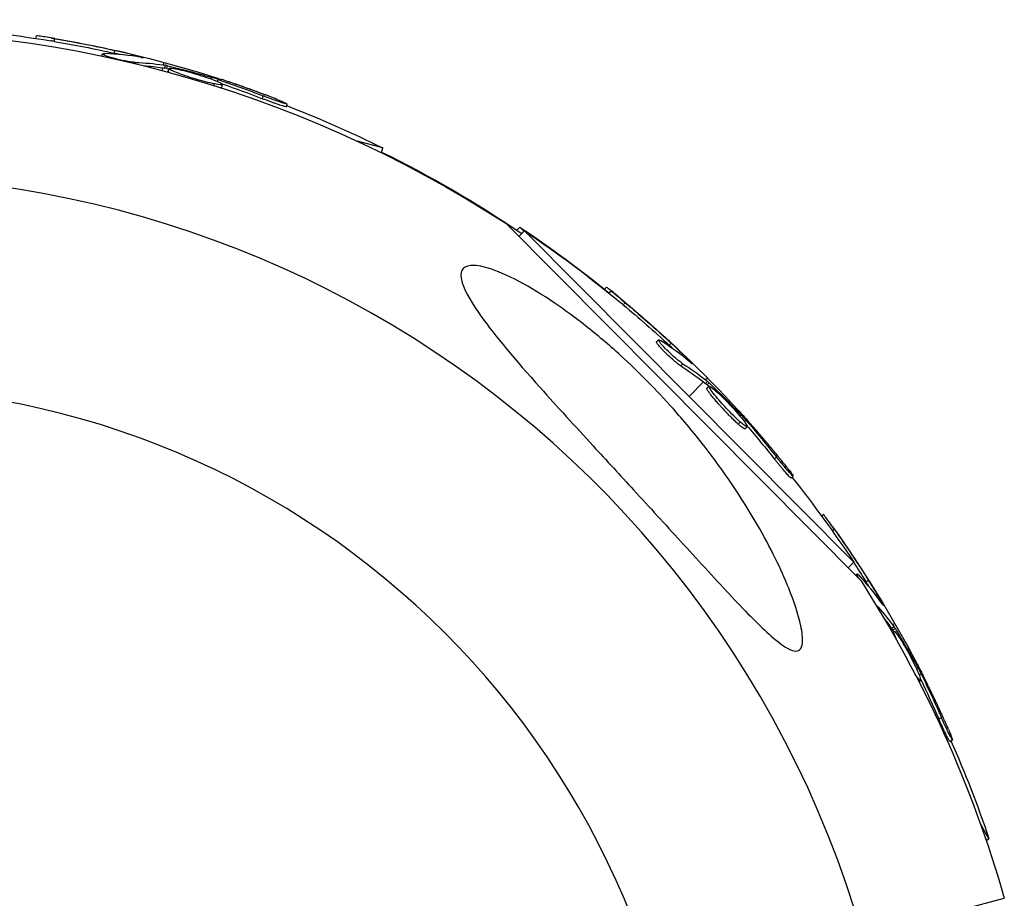
# Model space of a CAD drawing. Units: millimetres. Extents: x -10697 to 12161, y -10131 to 9912.
# Drawn here: x -5844 to -5759, y 8030 to 8106 of the extents above; entities that cross this region are included whole.
import ezdxf

# ---------------------------------------------------------------- set-up
doc = ezdxf.new("R2010")
doc.units = ezdxf.units.MM
doc.header["$LTSCALE"] = 20
doc.layers.add('2d', color=230, linetype='Continuous')

msp = doc.modelspace()

# ---------------------------------------------------------------- linework, layer by layer
at = {"layer": '2d'}
for p, q in [((-5842.237, 8104.148), (-5842.176, 8104.374)), ((-5840.66, 8103.893), (-5840.596, 8104.135)), ((-5836.556, 8102.631), (-5836.507, 8102.813)), ((-5836.052, 8102.589), (-5836.052, 8102.589)), ((-5835.494, 8102.874), (-5835.429, 8103.116)), ((-5833.449, 8102.565), (-5833.431, 8102.634)), ((-5833.7, 8101.983), (-5833.672, 8102.086)), ((-5831.229, 8102.089), (-5831.286, 8101.874)), ((-5831.154, 8101.604), (-5831.089, 8101.845)), ((-5830.972, 8101.566), (-5830.908, 8101.807)), ((-5831.351, 8101.632), (-5831.413, 8101.402)), ((-5830.848, 8101.32), (-5830.783, 8101.562)), ((-5828.35, 8100.614), (-5828.35, 8100.614)), ((-5828.35, 8100.614), (-5828.35, 8100.614)), ((-5827.184, 8100.668), (-5827.147, 8100.808)), ((-5826.93, 8100.099), (-5826.891, 8100.242)), ((-5826.614, 8100.446), (-5826.566, 8100.625)), ((-5826.253, 8099.945), (-5826.188, 8100.186)), ((-5822.749, 8098.967), (-5822.684, 8099.208)), ((-5820.7, 8098.274), (-5820.636, 8098.516)), ((-5812.42, 8094.736), (-5814.62, 8095.326)), ((-5812.53, 8094.328), (-5812.42, 8094.736)), ((-5811.333, 8093.73), (-5811.062, 8093.658)), ((-5801.849, 8088.263), (-5771.32, 8057.552)), ((-5800.886, 8087.675), (-5800.631, 8087.93)), ((-5800.734, 8087.142), (-5800.246, 8087.627)), ((-5800.287, 8087.586), (-5800.631, 8087.93)), ((-5771.947, 8059.159), (-5800.246, 8087.627)), ((-5793.363, 8082.605), (-5793.197, 8082.771)), ((-5792.994, 8082.281), (-5792.828, 8082.446)), ((-5791.962, 8081.759), (-5791.948, 8081.773)), ((-5791.76, 8081.268), (-5791.582, 8081.444)), ((-5788.889, 8078.07), (-5788.712, 8078.247)), ((-5787.987, 8078.304), (-5787.984, 8078.307)), ((-5788.431, 8077.825), (-5788.431, 8077.825)), ((-5787.805, 8077.791), (-5787.628, 8077.967)), ((-5786.193, 8076.496), (-5786.142, 8076.546)), ((-5786.804, 8076.018), (-5786.626, 8076.194)), ((-5784.859, 8075.318), (-5784.86, 8075.317)), ((-5784.691, 8074.511), (-5784.514, 8074.687)), ((-5784.512, 8074.968), (-5784.67, 8074.811)), ((-5784.847, 8074.635), (-5786.096, 8073.393)), ((-5784.569, 8074.112), (-5784.392, 8074.288)), ((-5784.553, 8074.387), (-5784.376, 8074.563)), ((-5782.765, 8072.247), (-5782.765, 8072.247)), ((-5782.765, 8072.247), (-5782.765, 8072.247)), ((-5782.05, 8071.526), (-5782.05, 8071.526)), ((-5781.729, 8071.707), (-5781.627, 8071.809)), ((-5781.349, 8071.228), (-5781.217, 8071.359)), ((-5781.868, 8071.015), (-5781.69, 8071.192)), ((-5781.537, 8071.058), (-5781.537, 8071.058)), ((-5781.513, 8070.721), (-5781.513, 8070.721)), ((-5781.288, 8070.614), (-5781.111, 8070.79)), ((-5778.75, 8068.007), (-5778.573, 8068.183)), ((-5777.327, 8066.379), (-5777.15, 8066.555)), ((-5774.728, 8063.147), (-5774.546, 8063.252)), ((-5773.794, 8061.852), (-5773.598, 8061.965)), ((-5772.435, 8058.674), (-5771.947, 8059.159)), ((-5771.808, 8058.043), (-5771.642, 8058.139)), ((-5770.882, 8057.467), (-5770.665, 8057.592)), ((-5769.655, 8055.802), (-5769.593, 8055.838)), ((-5768.831, 8053.659), (-5768.915, 8053.61)), ((-5768.711, 8053.499), (-5768.495, 8053.624)), ((-5768.421, 8053.895), (-5768.614, 8053.784)), ((-5768.632, 8053.119), (-5768.479, 8053.207)), ((-5768.61, 8053.344), (-5768.393, 8053.469)), ((-5766.665, 8049.519), (-5766.66, 8049.522)), ((-5766.566, 8050.031), (-5766.441, 8050.103)), ((-5766.32, 8049.47), (-5766.159, 8049.563)), ((-5766.347, 8048.902), (-5766.202, 8048.986)), ((-5764.633, 8045.691), (-5764.416, 8045.816)), ((-5763.674, 8043.753), (-5763.457, 8043.878)), ((-5760.321, 8035.397), (-5761.053, 8036.665)), ((-5760.561, 8035.258), (-5760.321, 8035.397)), ((-5771.177, 8027.067), (-5759.005, 8030.29))]:
    msp.add_line(p, q, dxfattribs=at)
at = {"layer": '2d', "extrusion": (0, 0, -1)}
msp.add_circle((5858, 8002.177), 72, dxfattribs=at)
for centre, radius, start, end in [((5857.869, 8002.044), 102.82, 87.326, 123.01324), ((5857.822, 8002.84), 102.5, 93.70804, 99.47876), ((5857.758, 8003.082), 102.5, 99.47871, 107.16769), ((5858, 8002.177), 102.82, 106.21641, 106.21703), ((5858, 8002.177), 102.82, 107.09135, 107.09226), ((5857.822, 8002.84), 102.5, 111.24886, 116.29196), ((5858, 8002.177), 102.82, 116.25636, 124.01912), ((5857.514, 8002.662), 102.5, 123.70804, 129.02143), ((5857.382, 8002.528), 102.5, 123.87766, 129.64838), ((5857.338, 8002.839), 102.5, 129.47871, 135.41313), ((5857.205, 8002.705), 102.5, 129.64833, 137.3373), ((5858, 8002.177), 102.82, 136.54741, 136.5481), ((5858, 8002.177), 102.82, 137.26557, 137.26647), ((5857.382, 8002.528), 102.5, 141.41848, 146.46158), ((5857.189, 8002.645), 102.5, 144.47871, 152.16768), ((5857.869, 8002.044), 102.82, 147.326, 164.05506), ((5857.405, 8002.52), 102.5, 156.24886, 161.29196)]:
    msp.add_arc(centre, radius, start, end, dxfattribs=at)
at = {"layer": '2d'}
msp.add_arc((-5857.869, 8002.044), 90.232, 16.10045, 193.56031, dxfattribs=at)
at = {"layer": '2d', "extrusion": (0, 0, -1)}
for centre, major_axis, ratio, start_param, end_param in [((-5858.07, 8002.907), (26.526, 98.995), 0.987104, -0.092267, -0.040212), ((-5858.005, 8003.148), (26.526, 98.995), 0.987104, -0.092267, -0.040212), ((-5855.035, 8002.352), (26.516, 98.959), 0.473523, -0.106952, -0.058139), ((-5855.099, 8002.111), (26.516, 98.959), 0.473523, -0.09124, -0.058139), ((-5855.035, 8002.352), (26.516, 98.959), 0.473523, -0.058139, -0.054049), ((-5855.099, 8002.111), (26.516, 98.959), 0.473523, -0.058139, -0.054049), ((-5858.543, 8003.292), (26.523, 98.985), 0.926659, 0.060013, 0.103512), ((-5858.607, 8003.051), (26.523, 98.985), 0.926659, 0.064437, 0.103512), ((-5857.519, 8003.021), (72.47, 72.47), 0.987104, -0.092267, -0.040212), ((-5857.385, 8002.887), (72.684, 72.255), 0.987104, -0.092267, -0.040212), ((-5857.563, 8002.71), (72.684, 72.255), 0.987104, -0.092267, -0.040212), ((-5855.395, 8000.529), (72.657, 72.228), 0.473523, -0.106952, -0.058139), ((-5855.217, 8000.706), (72.657, 72.228), 0.473523, -0.106952, -0.058139), ((-5855.217, 8000.706), (72.657, 72.228), 0.473523, -0.058139, -0.054049), ((-5855.395, 8000.529), (72.657, 72.228), 0.473523, -0.058139, -0.054049), ((-5857.778, 8003.281), (72.677, 72.247), 0.926659, 0.060013, 0.103512), ((-5857.955, 8003.105), (72.677, 72.247), 0.926659, 0.064437, 0.103512), ((-5857.317, 8002.867), (88.757, 51.244), 0.987104, -0.092267, -0.040212), ((-5857.533, 8002.742), (88.757, 51.244), 0.987104, -0.059922, -0.040212), ((-5855.779, 8000.204), (88.724, 51.225), 0.473523, -0.103385, -0.058139), ((-5855.996, 8000.079), (88.724, 51.225), 0.473523, -0.073119, -0.058139), ((-5855.996, 8000.079), (88.724, 51.225), 0.473523, -0.058139, -0.054049), ((-5855.779, 8000.204), (88.724, 51.225), 0.473523, -0.058139, -0.054049), ((-5857.595, 8003.349), (88.748, 51.239), 0.926659, 0.060013, 0.103512), ((-5857.812, 8003.224), (88.748, 51.239), 0.926659, 0.064437, 0.103512)]:
    msp.add_ellipse(centre, major_axis=major_axis, ratio=ratio, start_param=start_param, end_param=end_param, dxfattribs=at)
at = {"layer": '2d'}
for centre, major_axis in [((-5857.764, 8003.083), (26.529, 99.007)), ((-5857.209, 8002.709), (72.693, 72.264)), ((-5857.192, 8002.651), (88.768, 51.25))]:
    msp.add_ellipse(centre, major_axis=major_axis, ratio=0.465742, start_param=0.041437, end_param=0.107038, dxfattribs=at)
for points, knots in [([(-5840.596, 8104.135), (-5841.083, 8104.217), (-5841.528, 8104.289), (-5842.048, 8104.366), (-5842.174, 8104.381), (-5842.176, 8104.374)], [0, 0, 0, 0, 0.25, 0.25, 0.4513626, 0.4513626, 0.4513626, 0.4513626]), ([(-5840.66, 8103.893), (-5840.719, 8103.903), (-5840.778, 8103.913), (-5840.867, 8103.928), (-5840.896, 8103.933), (-5840.931, 8103.939), (-5840.937, 8103.94), (-5840.942, 8103.941)], [0, 0, 0, 0, 0.03125, 0.03125, 0.046875, 0.046875, 0.04983203, 0.04983203, 0.04983203, 0.04983203]), ([(-5833.672, 8102.086), (-5833.757, 8102.089), (-5833.868, 8102.1), (-5833.998, 8102.117), (-5834.127, 8102.135), (-5834.277, 8102.159), (-5834.436, 8102.188), (-5834.595, 8102.217), (-5834.767, 8102.252), (-5834.937, 8102.29), (-5835.107, 8102.328), (-5835.28, 8102.37), (-5835.442, 8102.412), (-5835.603, 8102.454), (-5835.758, 8102.497), (-5835.894, 8102.539), (-5836.03, 8102.58), (-5836.15, 8102.621), (-5836.245, 8102.657), (-5836.34, 8102.694), (-5836.412, 8102.727), (-5836.456, 8102.755), (-5836.5, 8102.782), (-5836.516, 8102.804), (-5836.503, 8102.82), (-5836.491, 8102.835), (-5836.448, 8102.844), (-5836.38, 8102.845), (-5836.36, 8102.845), (-5836.338, 8102.845), (-5836.313, 8102.844)], [0, 0, 0, 0, 0.108263, 0.108263, 0.108263, 0.216637, 0.216637, 0.216637, 0.324631, 0.324631, 0.324631, 0.431995, 0.431995, 0.431995, 0.53889, 0.53889, 0.53889, 0.64568, 0.64568, 0.64568, 0.75277, 0.75277, 0.75277, 0.860435, 0.860435, 0.860435, 0.968703, 0.968703, 0.968703, 1, 1, 1, 1]), ([(-5833.168, 8102.518), (-5833.09, 8102.504), (-5833.035, 8102.496), (-5833.01, 8102.496), (-5832.984, 8102.495), (-5832.987, 8102.501), (-5833.017, 8102.513), (-5833.047, 8102.525), (-5833.105, 8102.544), (-5833.188, 8102.567), (-5833.254, 8102.586), (-5833.336, 8102.609), (-5833.431, 8102.634)], [0, 0, 0, 0, 0.263282, 0.263282, 0.263282, 0.526692, 0.526692, 0.526692, 0.789921, 0.789921, 0.789921, 1, 1, 1, 1]), ([(-5830.908, 8101.807), (-5830.948, 8101.817), (-5830.986, 8101.826), (-5831.018, 8101.832), (-5831.046, 8101.838), (-5831.07, 8101.842), (-5831.089, 8101.845)], [0, 0, 0, 0, 0.536906, 0.536906, 0.536906, 1, 1, 1, 1]), ([(-5830.908, 8101.807), (-5830.59, 8101.731), (-5830.279, 8101.654), (-5829.647, 8101.494), (-5829.335, 8101.413), (-5828.707, 8101.246), (-5828.394, 8101.161), (-5827.927, 8101.031), (-5827.769, 8100.987), (-5827.459, 8100.898), (-5827.303, 8100.854), (-5827.147, 8100.808)], [0, 0, 0, 0, 0.25, 0.25, 0.5, 0.5, 0.75, 0.75, 0.875, 0.875, 1, 1, 1, 1]), ([(-5830.751, 8101.224), (-5830.754, 8101.226), (-5830.779, 8101.241), (-5830.798, 8101.255), (-5830.814, 8101.268), (-5830.818, 8101.271), (-5830.824, 8101.276), (-5830.832, 8101.284), (-5830.846, 8101.301), (-5830.849, 8101.313), (-5830.848, 8101.32), (-5830.848, 8101.32), (-5830.848, 8101.32)], [0.82565507, 0.82565507, 0.82565507, 0.82565507, 0.82812465, 0.84374968, 0.84374968, 0.84765594, 0.84765594, 0.8515622, 0.85937471, 0.87499975, 0.87499975, 0.87582426, 0.87582426, 0.87582426, 0.87582426]), ([(-5826.891, 8100.242), (-5827.324, 8100.331), (-5827.93, 8100.488), (-5829.131, 8100.847), (-5829.722, 8101.047), (-5830.562, 8101.381), (-5830.794, 8101.507), (-5830.772, 8101.614), (-5830.522, 8101.596), (-5830.092, 8101.508)], [0.5, 0.5, 0.5, 0.5, 0.625, 0.625, 0.75, 0.75, 0.875, 0.875, 0.9988689, 0.9988689, 0.9988689, 0.9988689]), ([(-5830.08, 8101.506), (-5829.642, 8101.416), (-5829.039, 8101.259), (-5827.838, 8100.9), (-5827.243, 8100.698), (-5826.413, 8100.369), (-5826.177, 8100.242), (-5826.199, 8100.133), (-5826.454, 8100.153), (-5826.879, 8100.24)], [0, 0, 0, 0, 0.125, 0.125, 0.25, 0.25, 0.375, 0.375, 0.4988549, 0.4988549, 0.4988549, 0.4988549]), ([(-5826.566, 8100.625), (-5826.64, 8100.65), (-5826.72, 8100.676), (-5826.8, 8100.702), (-5826.88, 8100.728), (-5826.962, 8100.753), (-5827.039, 8100.776), (-5827.076, 8100.787), (-5827.112, 8100.798), (-5827.147, 8100.808)], [0, 0, 0, 0, 0.404397, 0.404397, 0.404397, 0.80918, 0.80918, 0.80918, 1, 1, 1, 1]), ([(-5821.521, 8098.913), (-5821.731, 8098.995), (-5821.935, 8099.074), (-5822.23, 8099.188), (-5822.376, 8099.244), (-5822.541, 8099.306), (-5822.623, 8099.337), (-5822.658, 8099.35), (-5822.681, 8099.359), (-5822.691, 8099.363), (-5822.807, 8099.406), (-5822.958, 8099.463), (-5823.13, 8099.526), (-5823.202, 8099.553), (-5823.25, 8099.571), (-5823.272, 8099.579), (-5823.401, 8099.626), (-5823.553, 8099.682), (-5823.725, 8099.744), (-5823.81, 8099.775), (-5823.846, 8099.788), (-5823.87, 8099.796), (-5823.881, 8099.8), (-5823.997, 8099.842), (-5824.15, 8099.897), (-5824.322, 8099.958), (-5824.407, 8099.988), (-5824.443, 8100), (-5824.467, 8100.009), (-5824.478, 8100.013), (-5824.595, 8100.054), (-5824.748, 8100.107), (-5824.921, 8100.167), (-5825.005, 8100.196), (-5825.041, 8100.209), (-5825.065, 8100.217), (-5825.076, 8100.22), (-5825.194, 8100.261), (-5825.348, 8100.314), (-5825.521, 8100.372), (-5825.606, 8100.4), (-5825.641, 8100.412), (-5825.665, 8100.42), (-5825.676, 8100.424), (-5825.901, 8100.499), (-5826.102, 8100.566), (-5826.29, 8100.627)], [0, 0, 0, 0, 0.125, 0.125, 0.1875, 0.21875, 0.234375, 0.242188, 0.242188, 0.25, 0.25, 0.3125, 0.34375, 0.359375, 0.359375, 0.375, 0.375, 0.4375, 0.46875, 0.484375, 0.492188, 0.492188, 0.5, 0.5, 0.5625, 0.59375, 0.609375, 0.617188, 0.617188, 0.625, 0.625, 0.6875, 0.71875, 0.734375, 0.742188, 0.742188, 0.75, 0.75, 0.8125, 0.84375, 0.859375, 0.867188, 0.867188, 0.875, 0.875, 1, 1, 1, 1]), ([(-5826.253, 8099.945), (-5826.255, 8099.939), (-5826.26, 8099.934), (-5826.277, 8099.925), (-5826.289, 8099.921), (-5826.32, 8099.917), (-5826.337, 8099.916), (-5826.356, 8099.916)], [1.37578196, 1.37578196, 1.37578196, 1.37578196, 1.39062421, 1.39062421, 1.40624918, 1.40624918, 1.41984056, 1.41984056, 1.41984056, 1.41984056]), ([(-5821.521, 8098.913), (-5821.369, 8098.853), (-5821.226, 8098.796), (-5821.105, 8098.745), (-5820.983, 8098.694), (-5820.88, 8098.649), (-5820.803, 8098.613), (-5820.726, 8098.577), (-5820.674, 8098.55), (-5820.65, 8098.533), (-5820.627, 8098.516), (-5820.631, 8098.509), (-5820.664, 8098.513), (-5820.696, 8098.517), (-5820.756, 8098.531), (-5820.84, 8098.555), (-5820.923, 8098.579), (-5821.032, 8098.613), (-5821.158, 8098.654), (-5821.283, 8098.695), (-5821.428, 8098.745), (-5821.582, 8098.798), (-5821.735, 8098.853), (-5821.901, 8098.912), (-5822.066, 8098.973), (-5822.231, 8099.034), (-5822.399, 8099.098), (-5822.557, 8099.159), (-5822.6, 8099.175), (-5822.642, 8099.192), (-5822.684, 8099.208)], [0, 0, 0, 0, 0.108572, 0.108572, 0.108572, 0.217262, 0.217262, 0.217262, 0.325717, 0.325717, 0.325717, 0.433622, 0.433622, 0.433622, 0.540983, 0.540983, 0.540983, 0.648042, 0.648042, 0.648042, 0.755174, 0.755174, 0.755174, 0.862717, 0.862717, 0.862717, 0.970831, 0.970831, 0.970831, 1, 1, 1, 1]), ([(-5820.7, 8098.274), (-5820.7, 8098.274), (-5820.7, 8098.274), (-5820.703, 8098.266), (-5820.743, 8098.271), (-5820.857, 8098.3), (-5820.903, 8098.313), (-5821.012, 8098.345), (-5821.075, 8098.365), (-5821.281, 8098.431), (-5821.446, 8098.487), (-5821.713, 8098.58), (-5821.805, 8098.613), (-5821.996, 8098.682), (-5822.09, 8098.717), (-5822.284, 8098.788), (-5822.377, 8098.824), (-5822.569, 8098.897), (-5822.661, 8098.932), (-5822.749, 8098.967)], [0.3749154, 0.3749154, 0.3749154, 0.3749154, 0.375, 0.375, 0.5, 0.5, 0.5625, 0.5625, 0.625, 0.625, 0.75, 0.75, 0.8125, 0.8125, 0.875, 0.875, 0.9375, 0.9375, 1, 1, 1, 1]), ([(-5805.622, 8083.282), (-5805.722, 8083.657), (-5805.729, 8083.978), (-5805.493, 8084.456), (-5805.251, 8084.603), (-5804.483, 8084.683), (-5803.965, 8084.602), (-5802.626, 8084.197), (-5801.736, 8083.82), (-5799.716, 8082.749), (-5798.69, 8082.119), (-5796.785, 8080.827), (-5795.884, 8080.164), (-5793.979, 8078.664), (-5792.967, 8077.804), (-5790.408, 8075.476), (-5788.889, 8073.935), (-5786.558, 8071.321), (-5785.673, 8070.26), (-5783.128, 8067), (-5781.568, 8064.697), (-5779.081, 8060.392), (-5778.176, 8058.522), (-5777.095, 8055.834), (-5776.697, 8054.665), (-5776.381, 8053.156), (-5776.315, 8052.631), (-5776.383, 8051.968), (-5776.456, 8051.754), (-5776.715, 8051.528), (-5776.873, 8051.494), (-5777.291, 8051.569), (-5777.546, 8051.689), (-5778.255, 8052.131), (-5778.748, 8052.538), (-5780.186, 8053.835), (-5781.356, 8055.042), (-5784.007, 8057.872), (-5785.427, 8059.429), (-5788.15, 8062.404), (-5789.506, 8063.885), (-5792.02, 8066.62), (-5793.188, 8067.888), (-5794.339, 8069.14), (-5795.879, 8070.816), (-5797.426, 8072.505), (-5801.042, 8076.561), (-5802.774, 8078.615), (-5804.752, 8081.382), (-5805.284, 8082.297), (-5805.569, 8083.097), (-5805.598, 8083.191), (-5805.622, 8083.282)], [-104.485264, -104.485264, -104.485264, -104.485264, -100.598786, -100.598786, -96.671929, -96.671929, -92.544577, -92.544577, -87.59023, -87.59023, -82.913507, -82.913507, -78.751396, -78.751396, -73.899367, -73.899367, -66.05257, -66.05257, -60.956691, -60.956691, -50.664723, -50.664723, -41.665184, -41.665184, -35.613595, -35.613595, -32.391806, -32.391806, -30.304297, -30.304297, -28.567857, -28.567857, -26.664609, -26.664609, -23.618001, -23.618001, -17.480631, -17.480631, -11.147852, -11.147852, -5.152759, -5.152759, 0, 0, 0, 6.898473, 6.898473, 17.02274, 17.02274, 23.86477, 23.86477, 24.810611, 24.810611, 24.810611, 24.810611]), ([(-5791.948, 8081.773), (-5792.329, 8082.088), (-5792.678, 8082.373), (-5793.09, 8082.699), (-5793.193, 8082.776), (-5793.197, 8082.771)], [0, 0, 0, 0, 0.25, 0.25, 0.4513626, 0.4513626, 0.4513626, 0.4513626]), ([(-5791.582, 8081.444), (-5791.961, 8081.761), (-5792.31, 8082.046), (-5792.721, 8082.374), (-5792.823, 8082.451), (-5792.828, 8082.446)], [0, 0, 0, 0, 0.25, 0.25, 0.4513626, 0.4513626, 0.4513626, 0.4513626]), ([(-5791.76, 8081.268), (-5791.805, 8081.306), (-5791.851, 8081.345), (-5791.92, 8081.402), (-5791.943, 8081.421), (-5791.971, 8081.444), (-5791.975, 8081.447), (-5791.979, 8081.451)], [0, 0, 0, 0, 0.03125, 0.03125, 0.046875, 0.046875, 0.04983203, 0.04983203, 0.04983203, 0.04983203]), ([(-5786.804, 8076.018), (-5786.844, 8076.044), (-5786.893, 8076.077), (-5786.998, 8076.153), (-5787.056, 8076.197), (-5787.18, 8076.295), (-5787.246, 8076.349), (-5787.384, 8076.464), (-5787.454, 8076.525), (-5787.676, 8076.72), (-5787.826, 8076.857), (-5788.122, 8077.139), (-5788.261, 8077.277), (-5788.448, 8077.473), (-5788.506, 8077.534), (-5788.612, 8077.652), (-5788.66, 8077.707), (-5788.784, 8077.856), (-5788.843, 8077.936), (-5788.887, 8078.018), (-5788.894, 8078.039), (-5788.895, 8078.061), (-5788.893, 8078.066), (-5788.889, 8078.07), (-5788.889, 8078.07), (-5788.889, 8078.07)], [0, 0, 0, 0, 0.0625, 0.0625, 0.125, 0.125, 0.1875, 0.1875, 0.25, 0.25, 0.375, 0.375, 0.5, 0.5, 0.5625, 0.5625, 0.625, 0.625, 0.75, 0.75, 0.8125, 0.8125, 0.84375, 0.84375, 0.8451889, 0.8451889, 0.8451889, 0.8451889]), ([(-5786.626, 8076.194), (-5786.698, 8076.239), (-5786.789, 8076.304), (-5786.892, 8076.384), (-5786.995, 8076.464), (-5787.113, 8076.561), (-5787.235, 8076.666), (-5787.358, 8076.771), (-5787.489, 8076.888), (-5787.617, 8077.006), (-5787.745, 8077.124), (-5787.874, 8077.247), (-5787.993, 8077.365), (-5788.111, 8077.482), (-5788.223, 8077.598), (-5788.32, 8077.702), (-5788.416, 8077.806), (-5788.5, 8077.901), (-5788.563, 8077.98), (-5788.627, 8078.06), (-5788.673, 8078.125), (-5788.697, 8078.171), (-5788.721, 8078.216), (-5788.724, 8078.244), (-5788.705, 8078.251), (-5788.686, 8078.258), (-5788.645, 8078.244), (-5788.586, 8078.211), (-5788.568, 8078.201), (-5788.549, 8078.189), (-5788.528, 8078.176)], [0, 0, 0, 0, 0.108263, 0.108263, 0.108263, 0.216637, 0.216637, 0.216637, 0.324631, 0.324631, 0.324631, 0.431995, 0.431995, 0.431995, 0.53889, 0.53889, 0.53889, 0.64568, 0.64568, 0.64568, 0.75277, 0.75277, 0.75277, 0.860435, 0.860435, 0.860435, 0.968703, 0.968703, 0.968703, 1, 1, 1, 1]), ([(-5785.973, 8076.313), (-5785.912, 8076.262), (-5785.869, 8076.228), (-5785.848, 8076.215), (-5785.826, 8076.201), (-5785.825, 8076.208), (-5785.845, 8076.233), (-5785.865, 8076.259), (-5785.906, 8076.304), (-5785.966, 8076.366), (-5786.013, 8076.416), (-5786.073, 8076.477), (-5786.142, 8076.546)], [0, 0, 0, 0, 0.263282, 0.263282, 0.263282, 0.526692, 0.526692, 0.526692, 0.789921, 0.789921, 0.789921, 1, 1, 1, 1]), ([(-5784.376, 8074.563), (-5784.406, 8074.592), (-5784.435, 8074.619), (-5784.459, 8074.64), (-5784.48, 8074.659), (-5784.499, 8074.675), (-5784.514, 8074.687)], [0, 0, 0, 0, 0.536906, 0.536906, 0.536906, 1, 1, 1, 1]), ([(-5781.868, 8071.015), (-5781.95, 8071.089), (-5782.038, 8071.17), (-5782.23, 8071.352), (-5782.328, 8071.447), (-5782.536, 8071.653), (-5782.641, 8071.76), (-5782.802, 8071.925), (-5782.857, 8071.982), (-5782.964, 8072.094), (-5783.018, 8072.15), (-5783.177, 8072.32), (-5783.284, 8072.436), (-5783.441, 8072.61), (-5783.491, 8072.666), (-5783.591, 8072.778), (-5783.64, 8072.833), (-5783.784, 8072.998), (-5783.875, 8073.105), (-5784.001, 8073.256), (-5784.043, 8073.306), (-5784.119, 8073.401), (-5784.156, 8073.446), (-5784.224, 8073.533), (-5784.257, 8073.576), (-5784.318, 8073.656), (-5784.346, 8073.694), (-5784.397, 8073.765), (-5784.421, 8073.8), (-5784.463, 8073.863), (-5784.482, 8073.891), (-5784.506, 8073.931), (-5784.514, 8073.944), (-5784.528, 8073.968), (-5784.546, 8074.003), (-5784.559, 8074.03), (-5784.567, 8074.05), (-5784.568, 8074.055), (-5784.571, 8074.062), (-5784.574, 8074.073), (-5784.577, 8074.095), (-5784.574, 8074.106), (-5784.57, 8074.112), (-5784.569, 8074.112), (-5784.569, 8074.112)], [0.499999, 0.499999, 0.499999, 0.499999, 0.5312491, 0.5312491, 0.5624991, 0.5624991, 0.5937492, 0.5937492, 0.6093742, 0.6093742, 0.6249992, 0.6249992, 0.6562493, 0.6562493, 0.6718743, 0.6718743, 0.6874994, 0.6874994, 0.7187494, 0.7187494, 0.7343745, 0.7343745, 0.7499995, 0.7499995, 0.7656245, 0.7656245, 0.7812496, 0.7812496, 0.7968746, 0.7968746, 0.8124996, 0.8124996, 0.8203121, 0.8203121, 0.8281247, 0.8437497, 0.8437497, 0.8476559, 0.8476559, 0.8515622, 0.8593747, 0.8749997, 0.8749997, 0.8758243, 0.8758243, 0.8758243, 0.8758243]), ([(-5781.69, 8071.192), (-5782.02, 8071.486), (-5782.465, 8071.926), (-5783.323, 8072.84), (-5783.733, 8073.311), (-5784.292, 8074.021), (-5784.429, 8074.247), (-5784.356, 8074.328), (-5784.149, 8074.187), (-5783.821, 8073.894)], [0.5, 0.5, 0.5, 0.5, 0.625, 0.625, 0.75, 0.75, 0.875, 0.875, 0.9988689, 0.9988689, 0.9988689, 0.9988689]), ([(-5784.376, 8074.563), (-5784.14, 8074.337), (-5783.91, 8074.115), (-5783.444, 8073.659), (-5783.215, 8073.432), (-5782.756, 8072.973), (-5782.528, 8072.741), (-5782.189, 8072.394), (-5782.075, 8072.277), (-5781.851, 8072.044), (-5781.739, 8071.927), (-5781.627, 8071.809)], [0, 0, 0, 0, 0.25, 0.25, 0.5, 0.5, 0.75, 0.75, 0.875, 0.875, 1, 1, 1, 1]), ([(-5783.812, 8073.886), (-5783.478, 8073.589), (-5783.036, 8073.15), (-5782.178, 8072.236), (-5781.765, 8071.763), (-5781.213, 8071.061), (-5781.073, 8070.832), (-5781.147, 8070.75), (-5781.357, 8070.895), (-5781.681, 8071.184)], [0, 0, 0, 0, 0.125, 0.125, 0.25, 0.25, 0.375, 0.375, 0.4988549, 0.4988549, 0.4988549, 0.4988549]), ([(-5781.217, 8071.359), (-5781.268, 8071.418), (-5781.324, 8071.481), (-5781.38, 8071.543), (-5781.437, 8071.606), (-5781.495, 8071.669), (-5781.55, 8071.728), (-5781.576, 8071.756), (-5781.602, 8071.783), (-5781.627, 8071.809)], [0, 0, 0, 0, 0.404397, 0.404397, 0.404397, 0.80918, 0.80918, 0.80918, 1, 1, 1, 1]), ([(-5781.288, 8070.614), (-5781.293, 8070.609), (-5781.299, 8070.607), (-5781.319, 8070.608), (-5781.331, 8070.612), (-5781.362, 8070.625), (-5781.379, 8070.633), (-5781.419, 8070.657), (-5781.442, 8070.671), (-5781.517, 8070.723), (-5781.575, 8070.767), (-5781.675, 8070.849), (-5781.712, 8070.88), (-5781.784, 8070.942), (-5781.821, 8070.974), (-5781.859, 8071.007)], [1.375782, 1.375782, 1.375782, 1.375782, 1.3906242, 1.3906242, 1.4062492, 1.4062492, 1.4218741, 1.4218741, 1.4374991, 1.4374991, 1.4687491, 1.4687491, 1.484374, 1.484374, 1.4988524, 1.4988524, 1.4988524, 1.4988524]), ([(-5777.715, 8067.344), (-5777.856, 8067.52), (-5777.992, 8067.691), (-5778.191, 8067.938), (-5778.288, 8068.059), (-5778.4, 8068.197), (-5778.455, 8068.264), (-5778.479, 8068.293), (-5778.494, 8068.312), (-5778.501, 8068.321), (-5778.579, 8068.416), (-5778.682, 8068.541), (-5778.798, 8068.682), (-5778.847, 8068.742), (-5778.88, 8068.782), (-5778.895, 8068.8), (-5778.983, 8068.905), (-5779.086, 8069.03), (-5779.203, 8069.17), (-5779.261, 8069.239), (-5779.286, 8069.268), (-5779.302, 8069.288), (-5779.31, 8069.297), (-5779.389, 8069.392), (-5779.494, 8069.515), (-5779.612, 8069.655), (-5779.67, 8069.723), (-5779.695, 8069.752), (-5779.712, 8069.771), (-5779.719, 8069.78), (-5779.8, 8069.875), (-5779.905, 8069.998), (-5780.025, 8070.136), (-5780.083, 8070.204), (-5780.108, 8070.233), (-5780.125, 8070.252), (-5780.132, 8070.261), (-5780.214, 8070.355), (-5780.32, 8070.478), (-5780.44, 8070.615), (-5780.499, 8070.682), (-5780.524, 8070.711), (-5780.541, 8070.73), (-5780.548, 8070.738), (-5780.705, 8070.917), (-5780.845, 8071.075), (-5780.977, 8071.223)], [0, 0, 0, 0, 0.125, 0.125, 0.1875, 0.21875, 0.234375, 0.242188, 0.242188, 0.25, 0.25, 0.3125, 0.34375, 0.359375, 0.359375, 0.375, 0.375, 0.4375, 0.46875, 0.484375, 0.492188, 0.492188, 0.5, 0.5, 0.5625, 0.59375, 0.609375, 0.617188, 0.617188, 0.625, 0.625, 0.6875, 0.71875, 0.734375, 0.742188, 0.742188, 0.75, 0.75, 0.8125, 0.84375, 0.859375, 0.867188, 0.867188, 0.875, 0.875, 1, 1, 1, 1]), ([(-5777.327, 8066.379), (-5777.327, 8066.379), (-5777.327, 8066.379), (-5777.334, 8066.373), (-5777.365, 8066.398), (-5777.45, 8066.48), (-5777.483, 8066.514), (-5777.561, 8066.597), (-5777.606, 8066.646), (-5777.75, 8066.806), (-5777.865, 8066.938), (-5778.049, 8067.153), (-5778.111, 8067.227), (-5778.242, 8067.383), (-5778.306, 8067.46), (-5778.438, 8067.619), (-5778.501, 8067.697), (-5778.63, 8067.856), (-5778.691, 8067.933), (-5778.75, 8068.007)], [0.3749154, 0.3749154, 0.3749154, 0.3749154, 0.375, 0.375, 0.5, 0.5, 0.5625, 0.5625, 0.625, 0.625, 0.75, 0.75, 0.8125, 0.8125, 0.875, 0.875, 0.9375, 0.9375, 1, 1, 1, 1]), ([(-5777.715, 8067.344), (-5777.614, 8067.216), (-5777.52, 8067.094), (-5777.44, 8066.989), (-5777.361, 8066.885), (-5777.294, 8066.793), (-5777.245, 8066.724), (-5777.197, 8066.654), (-5777.166, 8066.604), (-5777.154, 8066.577), (-5777.142, 8066.551), (-5777.15, 8066.547), (-5777.175, 8066.567), (-5777.201, 8066.586), (-5777.246, 8066.629), (-5777.307, 8066.692), (-5777.367, 8066.754), (-5777.444, 8066.838), (-5777.532, 8066.937), (-5777.619, 8067.036), (-5777.72, 8067.152), (-5777.825, 8067.275), (-5777.931, 8067.399), (-5778.045, 8067.534), (-5778.156, 8067.669), (-5778.268, 8067.805), (-5778.382, 8067.945), (-5778.488, 8068.077), (-5778.516, 8068.113), (-5778.545, 8068.148), (-5778.573, 8068.183)], [0, 0, 0, 0, 0.108572, 0.108572, 0.108572, 0.217262, 0.217262, 0.217262, 0.325717, 0.325717, 0.325717, 0.433622, 0.433622, 0.433622, 0.540983, 0.540983, 0.540983, 0.648042, 0.648042, 0.648042, 0.755174, 0.755174, 0.755174, 0.862717, 0.862717, 0.862717, 0.970831, 0.970831, 0.970831, 1, 1, 1, 1]), ([(-5773.598, 8061.965), (-5773.884, 8062.368), (-5774.148, 8062.734), (-5774.461, 8063.156), (-5774.54, 8063.256), (-5774.546, 8063.252)], [0, 0, 0, 0, 0.25, 0.25, 0.4513626, 0.4513626, 0.4513626, 0.4513626]), ([(-5771.529, 8057.763), (-5771.543, 8057.791), (-5771.555, 8057.818), (-5771.566, 8057.844), (-5771.608, 8057.937), (-5771.635, 8058.012), (-5771.647, 8058.062), (-5771.658, 8058.113), (-5771.654, 8058.14), (-5771.634, 8058.142), (-5771.614, 8058.143), (-5771.578, 8058.12), (-5771.529, 8058.072), (-5771.515, 8058.058), (-5771.499, 8058.042), (-5771.483, 8058.025)], [0.6163536, 0.6163536, 0.6163536, 0.6163536, 0.6456797, 0.6456797, 0.6456797, 0.75277, 0.75277, 0.75277, 0.8604355, 0.8604355, 0.8604355, 0.9687025, 0.9687025, 0.9687025, 1, 1, 1, 1]), ([(-5769.489, 8055.57), (-5769.444, 8055.505), (-5769.411, 8055.461), (-5769.393, 8055.442), (-5769.376, 8055.423), (-5769.373, 8055.429), (-5769.386, 8055.459), (-5769.399, 8055.489), (-5769.427, 8055.544), (-5769.468, 8055.619), (-5769.502, 8055.679), (-5769.544, 8055.753), (-5769.593, 8055.838)], [0, 0, 0, 0, 0.263282, 0.263282, 0.263282, 0.526692, 0.526692, 0.526692, 0.789921, 0.789921, 0.789921, 1, 1, 1, 1]), ([(-5768.393, 8053.469), (-5768.415, 8053.505), (-5768.436, 8053.537), (-5768.454, 8053.565), (-5768.47, 8053.588), (-5768.484, 8053.609), (-5768.495, 8053.624)], [0, 0, 0, 0, 0.536906, 0.536906, 0.536906, 1, 1, 1, 1]), ([(-5768.225, 8052.402), (-5768.241, 8052.439), (-5768.257, 8052.474), (-5768.451, 8052.923), (-5768.526, 8053.176), (-5768.434, 8053.237), (-5768.27, 8053.047), (-5768.028, 8052.68)], [0.7396383, 0.7396383, 0.7396383, 0.7396383, 0.75, 0.75, 0.875, 0.875, 0.9988689, 0.9988689, 0.9988689, 0.9988689]), ([(-5768.393, 8053.469), (-5768.223, 8053.19), (-5768.057, 8052.916), (-5767.724, 8052.356), (-5767.56, 8052.078), (-5767.234, 8051.517), (-5767.073, 8051.235), (-5766.834, 8050.812), (-5766.755, 8050.67), (-5766.597, 8050.388), (-5766.519, 8050.246), (-5766.441, 8050.103)], [0, 0, 0, 0, 0.25, 0.25, 0.5, 0.5, 0.75, 0.75, 0.875, 0.875, 1, 1, 1, 1]), ([(-5768.021, 8052.67), (-5767.775, 8052.297), (-5767.46, 8051.76), (-5766.865, 8050.657), (-5766.586, 8050.094), (-5766.232, 8049.274), (-5766.155, 8049.017), (-5766.248, 8048.956), (-5766.414, 8049.15), (-5766.653, 8049.512)], [0, 0, 0, 0, 0.125, 0.125, 0.25, 0.25, 0.375, 0.375, 0.4988549, 0.4988549, 0.4988549, 0.4988549]), ([(-5766.159, 8049.563), (-5766.194, 8049.633), (-5766.232, 8049.708), (-5766.27, 8049.783), (-5766.309, 8049.857), (-5766.349, 8049.933), (-5766.387, 8050.004), (-5766.405, 8050.038), (-5766.423, 8050.071), (-5766.441, 8050.103)], [0, 0, 0, 0, 0.404397, 0.404397, 0.404397, 0.80918, 0.80918, 0.80918, 1, 1, 1, 1]), ([(-5763.803, 8044.785), (-5763.893, 8044.992), (-5763.981, 8045.192), (-5764.11, 8045.481), (-5764.173, 8045.623), (-5764.246, 8045.785), (-5764.282, 8045.864), (-5764.297, 8045.898), (-5764.308, 8045.921), (-5764.312, 8045.931), (-5764.363, 8046.043), (-5764.43, 8046.19), (-5764.506, 8046.356), (-5764.539, 8046.426), (-5764.56, 8046.473), (-5764.57, 8046.494), (-5764.628, 8046.619), (-5764.696, 8046.766), (-5764.773, 8046.931), (-5764.812, 8047.013), (-5764.828, 8047.048), (-5764.839, 8047.071), (-5764.844, 8047.081), (-5764.897, 8047.193), (-5764.966, 8047.34), (-5765.044, 8047.505), (-5765.083, 8047.586), (-5765.1, 8047.62), (-5765.111, 8047.643), (-5765.116, 8047.653), (-5765.17, 8047.765), (-5765.24, 8047.912), (-5765.32, 8048.076), (-5765.359, 8048.156), (-5765.376, 8048.19), (-5765.387, 8048.213), (-5765.392, 8048.223), (-5765.447, 8048.336), (-5765.519, 8048.482), (-5765.599, 8048.645), (-5765.639, 8048.725), (-5765.656, 8048.759), (-5765.667, 8048.781), (-5765.672, 8048.791), (-5765.778, 8049.004), (-5765.873, 8049.193), (-5765.963, 8049.37)], [0, 0, 0, 0, 0.125, 0.125, 0.1875, 0.21875, 0.234375, 0.242188, 0.242188, 0.25, 0.25, 0.3125, 0.34375, 0.359375, 0.359375, 0.375, 0.375, 0.4375, 0.46875, 0.484375, 0.492188, 0.492188, 0.5, 0.5, 0.5625, 0.59375, 0.609375, 0.617188, 0.617188, 0.625, 0.625, 0.6875, 0.71875, 0.734375, 0.742188, 0.742188, 0.75, 0.75, 0.8125, 0.84375, 0.859375, 0.867188, 0.867188, 0.875, 0.875, 1, 1, 1, 1]), ([(-5763.674, 8043.753), (-5763.674, 8043.753), (-5763.674, 8043.753), (-5763.682, 8043.749), (-5763.706, 8043.781), (-5763.767, 8043.882), (-5763.79, 8043.924), (-5763.844, 8044.024), (-5763.875, 8044.082), (-5763.974, 8044.274), (-5764.051, 8044.431), (-5764.174, 8044.686), (-5764.215, 8044.773), (-5764.302, 8044.958), (-5764.344, 8045.048), (-5764.43, 8045.236), (-5764.471, 8045.327), (-5764.555, 8045.514), (-5764.595, 8045.604), (-5764.633, 8045.691)], [0.3749154, 0.3749154, 0.3749154, 0.3749154, 0.375, 0.375, 0.5, 0.5, 0.5625, 0.5625, 0.625, 0.625, 0.75, 0.75, 0.8125, 0.8125, 0.875, 0.875, 0.9375, 0.9375, 1, 1, 1, 1]), ([(-5763.803, 8044.785), (-5763.737, 8044.635), (-5763.677, 8044.494), (-5763.627, 8044.372), (-5763.577, 8044.25), (-5763.536, 8044.145), (-5763.507, 8044.065), (-5763.478, 8043.986), (-5763.46, 8043.929), (-5763.456, 8043.9), (-5763.451, 8043.872), (-5763.459, 8043.87), (-5763.479, 8043.896), (-5763.499, 8043.921), (-5763.532, 8043.974), (-5763.574, 8044.05), (-5763.616, 8044.126), (-5763.669, 8044.227), (-5763.729, 8044.345), (-5763.789, 8044.463), (-5763.856, 8044.601), (-5763.926, 8044.747), (-5763.997, 8044.894), (-5764.072, 8045.054), (-5764.145, 8045.213), (-5764.219, 8045.373), (-5764.293, 8045.537), (-5764.361, 8045.691), (-5764.38, 8045.733), (-5764.398, 8045.775), (-5764.416, 8045.816)], [0, 0, 0, 0, 0.108572, 0.108572, 0.108572, 0.217262, 0.217262, 0.217262, 0.325717, 0.325717, 0.325717, 0.433622, 0.433622, 0.433622, 0.540983, 0.540983, 0.540983, 0.648042, 0.648042, 0.648042, 0.755174, 0.755174, 0.755174, 0.862717, 0.862717, 0.862717, 0.970831, 0.970831, 0.970831, 1, 1, 1, 1])]:
    msp.add_open_spline(points, degree=3, knots=knots, dxfattribs=at)
for points in [[(-5834.995, 8102.761), (-5835.151, 8102.797), (-5835.317, 8102.835), (-5835.494, 8102.874)], [(-5833.431, 8102.634), (-5833.975, 8102.778), (-5834.673, 8102.946), (-5835.429, 8103.116)], [(-5830.972, 8101.566), (-5831.049, 8101.584), (-5831.112, 8101.597), (-5831.154, 8101.604)], [(-5830.972, 8101.566), (-5830.913, 8101.551), (-5830.853, 8101.537), (-5830.794, 8101.523)], [(-5830.753, 8101.513), (-5830.753, 8101.513), (-5830.753, 8101.513), (-5830.753, 8101.513)], [(-5830.365, 8101.306), (-5830.365, 8101.306), (-5830.365, 8101.306), (-5830.365, 8101.306)], [(-5830.092, 8101.508), (-5830.088, 8101.507), (-5830.084, 8101.506), (-5830.08, 8101.506)], [(-5827.503, 8101.015), (-5827.18, 8100.915), (-5826.762, 8100.782), (-5826.29, 8100.627)], [(-5826.879, 8100.24), (-5826.883, 8100.24), (-5826.887, 8100.241), (-5826.891, 8100.242)], [(-5826.67, 8100.2), (-5826.67, 8100.2), (-5826.67, 8100.2), (-5826.67, 8100.2)], [(-5787.24, 8077.613), (-5787.473, 8077.833), (-5787.723, 8078.067), (-5787.984, 8078.307)], [(-5787.431, 8077.442), (-5787.548, 8077.551), (-5787.672, 8077.667), (-5787.805, 8077.791)], [(-5786.142, 8076.546), (-5786.54, 8076.944), (-5787.059, 8077.44), (-5787.628, 8077.967)], [(-5784.553, 8074.387), (-5784.61, 8074.441), (-5784.658, 8074.485), (-5784.691, 8074.511)], [(-5784.553, 8074.387), (-5784.509, 8074.345), (-5784.465, 8074.302), (-5784.421, 8074.26)], [(-5784.391, 8074.231), (-5784.391, 8074.231), (-5784.391, 8074.231), (-5784.391, 8074.231)], [(-5784.159, 8073.858), (-5784.159, 8073.858), (-5784.159, 8073.858), (-5784.159, 8073.858)], [(-5783.821, 8073.894), (-5783.818, 8073.892), (-5783.815, 8073.889), (-5783.812, 8073.886)], [(-5781.831, 8072.167), (-5781.602, 8071.919), (-5781.308, 8071.593), (-5780.977, 8071.223)], [(-5781.859, 8071.007), (-5781.862, 8071.01), (-5781.865, 8071.013), (-5781.868, 8071.015)], [(-5781.681, 8071.184), (-5781.684, 8071.186), (-5781.687, 8071.189), (-5781.69, 8071.192)], [(-5781.52, 8071.044), (-5781.52, 8071.044), (-5781.52, 8071.044), (-5781.52, 8071.044)], [(-5770.61, 8057.034), (-5770.694, 8057.169), (-5770.785, 8057.313), (-5770.882, 8057.467)], [(-5769.593, 8055.838), (-5769.876, 8056.324), (-5770.251, 8056.936), (-5770.665, 8057.592)], [(-5768.61, 8053.344), (-5768.651, 8053.411), (-5768.686, 8053.465), (-5768.711, 8053.499)], [(-5768.61, 8053.344), (-5768.578, 8053.292), (-5768.546, 8053.239), (-5768.514, 8053.187)], [(-5768.493, 8053.152), (-5768.493, 8053.152), (-5768.493, 8053.152), (-5768.493, 8053.152)], [(-5768.364, 8052.731), (-5768.364, 8052.731), (-5768.364, 8052.731), (-5768.364, 8052.731)], [(-5768.028, 8052.68), (-5768.026, 8052.677), (-5768.023, 8052.674), (-5768.021, 8052.67)], [(-5766.546, 8050.501), (-5766.388, 8050.202), (-5766.187, 8049.812), (-5765.963, 8049.37)], [(-5766.66, 8049.522), (-5766.671, 8049.539), (-5766.683, 8049.557), (-5766.694, 8049.575)], [(-5766.653, 8049.512), (-5766.656, 8049.515), (-5766.658, 8049.519), (-5766.66, 8049.522)], [(-5766.533, 8049.336), (-5766.533, 8049.336), (-5766.533, 8049.336), (-5766.533, 8049.336)]]:
    msp.add_open_spline(points, degree=3, dxfattribs=at)

doc.saveas('drawing.dxf')
